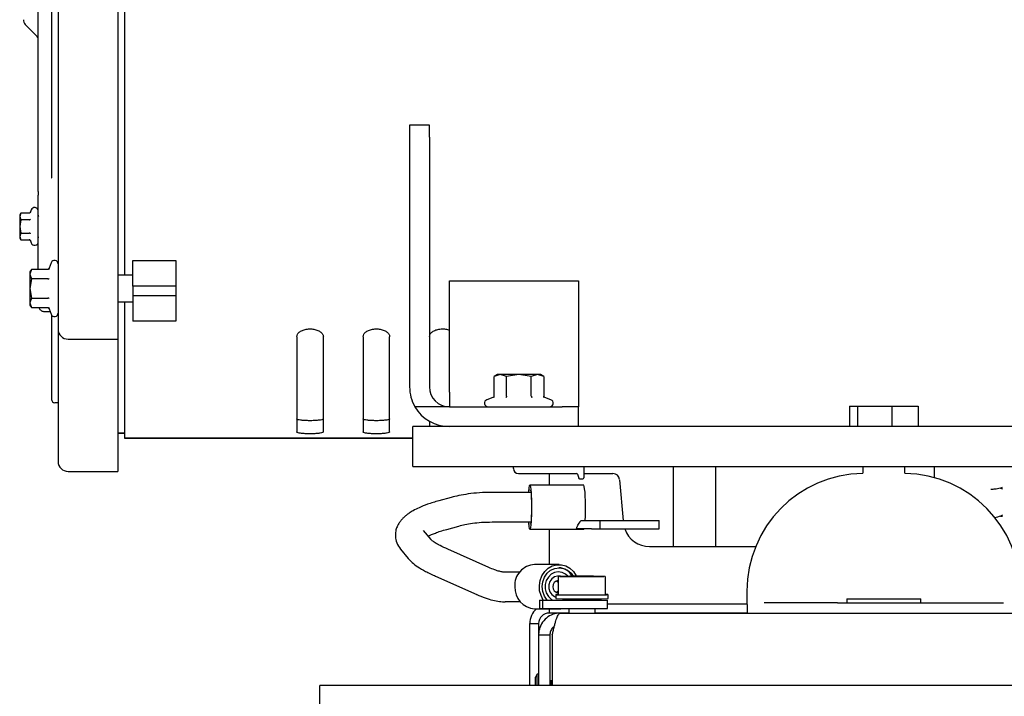
# Paper-space layout 'Sheet2' of a CAD drawing. Units: inches. Extents: x 4 to 301, y -6 to 232.
# Drawn here: x 27 to 42, y 40 to 50 of the extents above; entities that cross this region are included whole.
import ezdxf

# ---------------------------------------------------------------- set-up
doc = ezdxf.new("R2010")
doc.units = ezdxf.units.IN
doc.header["$MEASUREMENT"] = 0

psp = doc.layouts.new('Sheet2')

# ---------------------------------------------------------------- linework, layer by layer
at = {"color": 7, "linetype": 'Continuous', "lineweight": 25, "ltscale": 18}
for p, q in [((27.815, 57.363), (27.815, 46.755)), ((28.827, 53.992), (28.827, 45.944)), ((28.726, 53.826), (28.726, 46.469)), ((27.511, 47.223), (27.511, 50.563)), ((27.313, 49.777), (27.481, 49.608)), ((33.484, 48.237), (33.18, 48.237)), ((33.18, 48.237), (33.18, 48.055)), ((33.484, 48.055), (33.484, 48.237)), ((33.18, 48.055), (33.18, 44.238)), ((33.484, 48.055), (33.484, 44.238)), ((27.392, 46.911), (27.389, 46.897)), ((27.392, 46.911), (27.39, 46.908)), ((27.403, 46.942), (27.392, 46.911)), ((27.243, 46.894), (27.227, 46.867)), ((27.243, 46.894), (27.227, 46.843)), ((27.227, 46.867), (27.227, 46.843)), ((27.227, 46.843), (27.243, 46.792)), ((27.227, 46.843), (27.227, 46.69)), ((27.243, 46.792), (27.227, 46.69)), ((27.371, 46.894), (27.243, 46.894)), ((27.371, 46.792), (27.243, 46.792)), ((27.227, 46.69), (27.243, 46.588)), ((27.227, 46.69), (27.227, 46.536)), ((27.815, 46.755), (27.815, 46.563)), ((27.243, 46.588), (27.227, 46.536)), ((27.227, 46.536), (27.243, 46.485)), ((27.227, 46.536), (27.227, 46.513)), ((27.227, 46.513), (27.243, 46.485)), ((27.243, 46.588), (27.371, 46.588)), ((27.243, 46.485), (27.371, 46.485)), ((27.389, 46.483), (27.392, 46.469)), ((27.39, 46.472), (27.392, 46.469)), ((27.392, 46.469), (27.403, 46.438)), ((28.726, 46.469), (28.726, 46.135)), ((28.953, 46.171), (29.612, 46.171)), ((28.953, 45.777), (28.953, 46.171)), ((29.612, 46.171), (29.612, 45.777)), ((27.407, 46.034), (27.384, 45.994)), ((27.407, 46.034), (27.384, 45.961)), ((27.655, 46.034), (27.407, 46.034)), ((27.676, 46.05), (27.672, 46.03)), ((27.707, 46.135), (27.676, 46.05)), ((28.726, 46.135), (28.726, 44.968)), ((27.384, 45.994), (27.384, 45.961)), ((27.384, 45.961), (27.407, 45.887)), ((27.384, 45.961), (27.384, 45.741)), ((27.407, 45.887), (27.384, 45.741)), ((27.655, 45.887), (27.407, 45.887)), ((28.953, 45.944), (28.726, 45.944)), ((33.788, 45.861), (35.762, 45.861)), ((33.788, 44.16), (33.788, 45.861)), ((35.762, 45.861), (35.762, 44.16)), ((27.384, 45.741), (27.407, 45.595)), ((27.384, 45.741), (27.384, 45.522)), ((29.612, 45.777), (28.953, 45.777)), ((28.953, 45.777), (28.953, 45.634)), ((29.612, 45.777), (29.612, 45.634)), ((27.407, 45.595), (27.384, 45.522)), ((27.407, 45.595), (27.655, 45.595)), ((28.953, 45.634), (29.612, 45.634)), ((28.953, 45.634), (28.953, 45.24)), ((29.612, 45.634), (29.612, 45.24)), ((27.384, 45.522), (27.407, 45.449)), ((27.384, 45.522), (27.384, 45.488)), ((27.384, 45.488), (27.407, 45.449)), ((27.407, 45.449), (27.655, 45.449)), ((27.672, 45.452), (27.676, 45.433)), ((27.676, 45.433), (27.707, 45.348)), ((28.726, 45.539), (28.953, 45.539)), ((28.827, 45.539), (28.827, 43.454)), ((27.612, 45.389), (27.692, 45.389)), ((27.815, 45.118), (27.815, 45.122)), ((29.612, 45.24), (28.953, 45.24)), ((27.815, 44.983), (27.815, 44.838)), ((27.966, 44.968), (28.726, 44.968)), ((28.726, 44.968), (28.726, 44.863)), ((31.459, 45.005), (31.459, 43.55)), ((31.864, 43.55), (31.864, 45.005)), ((32.471, 45.005), (32.471, 43.55)), ((32.876, 43.55), (32.876, 45.005)), ((27.815, 44.838), (27.815, 43.099)), ((28.726, 44.863), (28.726, 42.947)), ((34.522, 44.426), (34.471, 44.396)), ((34.566, 44.426), (34.471, 44.396)), ((34.471, 44.098), (34.471, 44.396)), ((34.566, 44.426), (34.522, 44.426)), ((34.661, 44.396), (34.566, 44.426)), ((34.851, 44.426), (34.566, 44.426)), ((34.851, 44.426), (34.661, 44.396)), ((34.661, 44.098), (34.661, 44.396)), ((35.04, 44.396), (34.851, 44.426)), ((35.135, 44.426), (34.851, 44.426)), ((35.135, 44.426), (35.04, 44.396)), ((35.04, 44.098), (35.04, 44.396)), ((35.23, 44.396), (35.135, 44.426)), ((35.18, 44.426), (35.135, 44.426)), ((35.23, 44.396), (35.18, 44.426)), ((35.23, 44.396), (35.23, 44.098)), ((33.788, 44.16), (33.788, 43.935)), ((34.454, 44.077), (34.361, 44.043)), ((34.479, 44.081), (34.454, 44.077)), ((35.247, 44.077), (35.221, 44.082)), ((35.34, 44.043), (35.247, 44.077)), ((35.762, 44.16), (35.762, 43.935)), ((27.764, 43.998), (27.815, 43.998)), ((33.788, 43.935), (33.261, 43.935)), ((33.788, 43.935), (35.509, 43.935)), ((35.762, 43.935), (35.509, 43.935)), ((35.762, 43.631), (35.762, 43.935)), ((39.897, 43.943), (39.897, 43.631)), ((39.897, 43.943), (40.021, 43.943)), ((40.021, 43.943), (40.021, 43.631)), ((40.021, 43.943), (40.546, 43.943)), ((40.546, 43.943), (40.546, 43.631)), ((40.546, 43.943), (40.948, 43.943)), ((40.948, 43.943), (40.948, 43.631)), ((33.231, 43.023), (33.231, 43.631)), ((34.243, 43.631), (33.231, 43.631)), ((33.484, 43.712), (33.484, 43.631)), ((46.29, 43.631), (34.243, 43.631)), ((28.827, 43.53), (28.726, 43.53)), ((28.726, 43.53), (28.827, 43.53)), ((33.231, 43.454), (28.827, 43.454)), ((28.827, 43.454), (33.231, 43.454)), ((28.827, 43.454), (28.827, 43.454)), ((33.231, 43.023), (34.243, 43.023)), ((34.243, 43.023), (46.29, 43.023)), ((34.766, 42.99), (34.766, 43.023)), ((35.842, 43.023), (35.842, 42.848)), ((37.212, 41.809), (37.212, 43.023)), ((37.855, 41.809), (37.855, 43.023)), ((40.101, 43.023), (40.101, 42.918)), ((40.744, 42.918), (40.744, 43.023)), ((41.199, 42.851), (41.199, 43.023)), ((27.966, 42.947), (28.726, 42.947)), ((34.842, 42.914), (35.732, 42.914)), ((35.312, 42.914), (35.312, 42.739)), ((35.744, 42.905), (35.763, 42.844)), ((35.842, 42.914), (36.286, 42.914)), ((35.837, 42.739), (35.018, 42.739)), ((35.775, 42.835), (35.829, 42.835)), ((36.387, 42.821), (36.441, 42.197)), ((42.202, 42.689), (42.234, 42.706)), ((35.033, 42.627), (34.441, 42.627)), ((42.202, 42.689), (42.234, 42.681)), ((33.815, 42.549), (33.628, 42.498)), ((42.202, 42.266), (42.234, 42.284)), ((42.202, 42.266), (42.234, 42.265)), ((33.748, 42.062), (33.934, 42.113)), ((34.442, 42.175), (35.033, 42.175)), ((35.797, 42.197), (35.961, 42.197)), ((35.961, 42.197), (36.088, 42.197)), ((36.088, 42.197), (36.088, 42.068)), ((36.088, 42.197), (36.637, 42.197)), ((36.637, 42.197), (36.992, 42.197)), ((36.992, 42.068), (36.992, 42.197)), ((33.509, 41.905), (33.391, 42.047)), ((35.018, 42.063), (35.837, 42.063)), ((35.312, 42.063), (35.312, 41.524)), ((35.728, 42.068), (35.733, 42.068)), ((35.961, 42.068), (35.733, 42.068)), ((35.961, 42.068), (36.088, 42.068)), ((36.088, 42.068), (36.637, 42.068)), ((36.637, 42.068), (36.992, 42.068)), ((36.847, 41.8), (38.467, 41.8)), ((33.043, 41.759), (33.161, 41.616)), ((34.39, 41.48), (33.764, 41.758)), ((35.464, 41.524), (35.089, 41.524)), ((34.868, 41.409), (34.641, 41.408)), ((33.579, 41.346), (34.206, 41.067)), ((35.452, 41.327), (35.452, 41.065)), ((35.63, 41.345), (35.47, 41.343)), ((35.642, 41.345), (35.48, 41.343)), ((35.48, 41.343), (35.651, 41.34)), ((35.976, 41.345), (35.642, 41.345)), ((35.642, 41.34), (35.642, 41.345)), ((35.974, 41.345), (35.644, 41.345)), ((35.651, 41.34), (35.984, 41.34)), ((36.146, 41.343), (35.976, 41.345)), ((35.976, 41.34), (35.976, 41.345)), ((35.984, 41.34), (36.146, 41.343)), ((36.157, 41.343), (35.988, 41.345)), ((36.175, 41.065), (36.175, 41.327)), ((35.415, 41.065), (35.415, 41.005)), ((35.456, 41.065), (35.625, 41.062)), ((35.653, 41.062), (35.983, 41.062)), ((36.01, 41.062), (36.171, 41.065)), ((36.211, 41.005), (36.211, 41.065)), ((38.333, 41.118), (38.333, 40.912)), ((34.874, 40.956), (34.642, 40.955)), ((35.167, 40.982), (35.167, 40.854)), ((35.167, 40.982), (35.176, 40.982)), ((35.176, 40.982), (35.211, 40.982)), ((35.211, 40.982), (35.211, 40.854)), ((35.211, 40.982), (35.465, 40.982)), ((35.465, 40.982), (36.204, 40.982)), ((35.612, 41.002), (35.612, 40.982)), ((36.014, 40.982), (36.014, 41.002)), ((36.204, 40.854), (36.204, 40.982)), ((38.333, 40.919), (36.204, 40.919)), ((38.339, 40.912), (38.333, 40.912)), ((38.339, 40.784), (38.339, 40.912)), ((39.713, 40.938), (38.593, 40.938)), ((39.713, 40.938), (41.131, 40.938)), ((39.857, 41.002), (39.857, 40.938)), ((39.857, 41.002), (40.988, 41.002)), ((40.988, 40.938), (40.988, 41.002)), ((41.131, 40.938), (42.252, 40.938)), ((35.089, 40.848), (35.464, 40.848)), ((35.176, 40.854), (35.167, 40.854)), ((35.176, 40.854), (35.211, 40.854)), ((35.211, 40.854), (35.465, 40.854)), ((35.312, 40.848), (35.312, 40.784)), ((35.612, 40.784), (35.312, 40.784)), ((35.465, 40.854), (36.204, 40.854)), ((35.484, 40.784), (45.103, 40.784)), ((35.612, 40.854), (35.612, 40.784)), ((36.014, 40.784), (36.014, 40.854)), ((38.339, 40.784), (36.014, 40.784)), ((35.016, 40.623), (35.151, 40.623)), ((35.016, 40.382), (35.016, 40.623)), ((35.151, 40.623), (35.151, 40.45)), ((35.151, 40.45), (35.324, 40.45)), ((35.151, 40.45), (35.151, 39.678)), ((35.324, 40.45), (35.324, 39.678)), ((35.36, 40.45), (35.36, 39.678)), ((35.016, 39.678), (35.016, 40.382)), ((35.128, 39.849), (35.106, 39.804)), ((35.151, 39.849), (35.128, 39.849)), ((35.128, 39.678), (35.128, 39.849)), ((35.106, 39.68), (35.106, 39.804)), ((35.36, 39.749), (35.324, 39.749)), ((35.324, 39.747), (35.36, 39.747)), ((35.36, 39.746), (35.324, 39.746)), ((35.324, 39.741), (35.36, 39.741)), ((35.36, 39.738), (35.324, 39.738)), ((35.324, 39.73), (35.36, 39.73)), ((35.36, 39.726), (35.324, 39.726)), ((35.324, 39.715), (35.36, 39.715)), ((35.36, 39.71), (35.324, 39.71)), ((35.324, 39.696), (35.36, 39.696)), ((31.808, 39.345), (31.808, 39.678)), ((101.237, 39.678), (31.808, 39.678)), ((35.36, 39.689), (35.324, 39.689))]:
    psp.add_line(p, q, dxfattribs=at)
at = {"color": 7, "linetype": 'Continuous', "lineweight": 25, "ltscale": 18, "flags": 128}
for points in [[(35.048, 42.401), (35.047, 42.479), (35.045, 42.553), (35.041, 42.618), (35.036, 42.672), (35.03, 42.711), (35.023, 42.734), (35.016, 42.738), (35.009, 42.725), (35.003, 42.694), (34.997, 42.647), (34.995, 42.627)], [(35.862, 42.197), (35.865, 42.265), (35.867, 42.34), (35.868, 42.419), (35.867, 42.496), (35.864, 42.569), (35.86, 42.632), (35.854, 42.683), (35.848, 42.719), (35.841, 42.737), (35.837, 42.739)], [(35.002, 42.629), (35.007, 42.664), (35.01, 42.678)], [(34.996, 42.171), (34.997, 42.155), (35.003, 42.108), (35.009, 42.077), (35.016, 42.063), (35.023, 42.068), (35.03, 42.09), (35.036, 42.13), (35.041, 42.184), (35.045, 42.249), (35.047, 42.323), (35.048, 42.401)], [(35.007, 42.135), (35.007, 42.138), (35.002, 42.17)], [(35.223, 40.982), (35.188, 41.05), (35.167, 41.125), (35.163, 41.204), (35.175, 41.282), (35.202, 41.354), (35.244, 41.418), (35.298, 41.468), (35.36, 41.504), (35.428, 41.522), (35.499, 41.522), (35.567, 41.504), (35.63, 41.468), (35.683, 41.418), (35.725, 41.354), (35.729, 41.345)], [(35.281, 40.982), (35.24, 41.042), (35.215, 41.112), (35.206, 41.187), (35.215, 41.262), (35.241, 41.331), (35.282, 41.391), (35.335, 41.437), (35.397, 41.466), (35.464, 41.475), (35.53, 41.466), (35.592, 41.437), (35.646, 41.391), (35.679, 41.345)], [(35.596, 41.345), (35.561, 41.377), (35.509, 41.403), (35.452, 41.412), (35.395, 41.403), (35.343, 41.377), (35.3, 41.334), (35.269, 41.28), (35.252, 41.218), (35.252, 41.154), (35.269, 41.092), (35.3, 41.038), (35.343, 40.996), (35.365, 40.982)], [(35.496, 41.342), (35.488, 41.345), (35.44, 41.349), (35.393, 41.336), (35.353, 41.307), (35.323, 41.264), (35.308, 41.213), (35.308, 41.159), (35.323, 41.108), (35.353, 41.066), (35.393, 41.036), (35.415, 41.028)], [(35.452, 41.252), (35.425, 41.272), (35.423, 41.273)], [(34.205, 41.067), (34.211, 41.065), (34.213, 41.064)], [(35.415, 41.065), (35.425, 41.064), (35.452, 41.063), (35.496, 41.063), (35.556, 41.062), (35.627, 41.062), (35.707, 41.062), (35.792, 41.061), (35.878, 41.062), (35.961, 41.062), (36.037, 41.062), (36.102, 41.063), (36.154, 41.063), (36.19, 41.064), (36.209, 41.065), (36.209, 41.065), (36.19, 41.066), (36.175, 41.066)], [(35.452, 41.066), (35.425, 41.066), (35.415, 41.065)], [(35.423, 41.1), (35.425, 41.101), (35.452, 41.121)], [(35.539, 40.982), (35.561, 40.996), (35.569, 41.002)]]:
    psp.add_lwpolyline(points, dxfattribs=at)
at = {"color": 7, "linetype": 'Continuous', "lineweight": 25, "ltscale": 324}
for centre, radius, start, end in [((27.384, 49.848), 0.101, 180, 225), ((27.41, 49.537), 0.101, 0, 45), ((27.455, 46.923), 0.0557, 0, 160), ((27.556, 46.862), 0.0456, 180, 206.3878), ((27.556, 46.518), 0.0456, 153.6122, 180), ((27.455, 46.457), 0.0557, 200, 0), ((27.759, 46.116), 0.0557, 0, 160), ((27.759, 45.367), 0.0557, 200, 0), ((27.966, 45.12), 0.152, 180, 270), ((33.788, 44.238), 0.607, 180, 210), ((33.788, 44.238), 0.304, 180, 270), ((27.764, 44.048), 0.0506, 180, 270), ((33.788, 44.238), 0.607, 210, 270), ((34.38, 43.99), 0.0557, 110, 270), ((35.321, 43.99), 0.0557, 270, 70), ((27.966, 43.099), 0.152, 180, 270), ((34.842, 42.99), 0.0759, 180, 270), ((35.732, 42.901), 0.0127, 17.8249, 90), ((36.286, 42.813), 0.101, 5, 90), ((40.133, 41.118), 1.8, 91.0232, 180), ((40.712, 41.118), 1.8, 0, 88.9768), ((35.775, 42.848), 0.0127, 197.8249, 270), ((35.829, 42.848), 0.0127, 270, 0), ((35.655, 42.101), 0.08, 336.1155, 347.6381), ((35.835, 42.07), 0.00802, 286.1581, 344.9119), ((36.847, 42.205), 0.405, 199.7387, 270), ((35.105, 41.207), 0.318, 92.8673, 183.7562), ((35.446, 41.223), 0.253, 28.9923, 87.2715), ((35.46, 41.186), 0.0929, 95.3382, 264.6618), ((35.643, 40.294), 1.051, 89.9225, 90.6745), ((35.651, 42.449), 1.109, 269.3584, 270.0836), ((35.975, 40.236), 1.11, 89.3586, 90.0833), ((35.984, 42.392), 1.052, 269.9225, 270.6743), ((35.111, 41.171), 0.323, 177.2559, 266.1205), ((35.455, 41.103), 0.0387, 264.8218, 271.5527), ((35.65, 43.281), 2.219, 269.3586, 270.0834), ((35.985, 43.165), 2.103, 269.9225, 270.6745), ((36.171, 41.11), 0.0447, 269.3057, 274.5363), ((35.813, 58.213), 17.213, 268.6754, 271.3246), ((35.312, 40.623), 0.296, 130.5259, 180), ((35.312, 40.623), 0.161, 90, 180), ((35.464, 41.117), 0.269, 258.2741, 281.7259)]:
    psp.add_arc(centre, radius, start, end, dxfattribs=at)
at = {"color": 7, "linetype": 'Continuous', "lineweight": 25, "ltscale": 18}
for points, knots in [([(27.713, 56.674), (27.713, 56.511), (27.713, 56.185), (27.713, 55.661), (27.713, 55.112), (27.713, 54.533), (27.713, 53.936), (27.713, 53.319), (27.713, 52.692), (27.713, 52.059), (27.713, 51.425), (27.713, 50.798), (27.713, 50.182), (27.713, 49.584), (27.713, 49.006), (27.713, 48.457), (27.713, 47.933), (27.713, 47.607), (27.713, 47.444)], [0, 0, 0, 0, 0.059911, 0.11982, 0.181897, 0.243972, 0.307583, 0.371191, 0.435597, 0.5, 0.564406, 0.628809, 0.69242, 0.756028, 0.818105, 0.88018, 0.940091, 1, 1, 1, 1]), ([(27.713, 47.444), (27.714, 47.44), (27.714, 47.434), (27.716, 47.429), (27.717, 47.428)], [0, 0, 0, 0, 0.800713, 1, 1, 1, 1]), ([(27.511, 47.223), (27.511, 47.219), (27.511, 47.211), (27.511, 47.197), (27.511, 47.181), (27.511, 47.172), (27.511, 47.167)], [0, 0, 0, 0, 0.244379, 0.500003, 0.755623, 1, 1, 1, 1]), ([(27.511, 46.034), (27.511, 46.078), (27.511, 46.21), (27.511, 46.471), (27.511, 46.803), (27.511, 47.046), (27.511, 47.167)], [0, 0, 0, 0, 0.14515, 0.432585, 0.717731, 1, 1, 1, 1]), ([(27.371, 46.894), (27.373, 46.895), (27.377, 46.895), (27.384, 46.899), (27.389, 46.904), (27.391, 46.909), (27.392, 46.911)], [0, 0, 0, 0, 0.231897, 0.501209, 0.751351, 1, 1, 1, 1]), ([(27.371, 46.792), (27.373, 46.792), (27.377, 46.793), (27.384, 46.794), (27.389, 46.797), (27.391, 46.799), (27.392, 46.8)], [0, 0, 0, 0, 0.231796, 0.501194, 0.751335, 1, 1, 1, 1]), ([(27.392, 46.579), (27.391, 46.58), (27.389, 46.583), (27.384, 46.585), (27.377, 46.587), (27.373, 46.587), (27.371, 46.588)], [0, 0, 0, 0, 0.24866, 0.498802, 0.768204, 1, 1, 1, 1]), ([(27.392, 46.469), (27.391, 46.471), (27.389, 46.475), (27.384, 46.481), (27.377, 46.485), (27.373, 46.485), (27.371, 46.485)], [0, 0, 0, 0, 0.248652, 0.498796, 0.768203, 1, 1, 1, 1]), ([(27.815, 46.563), (27.815, 46.531), (27.815, 46.467), (27.815, 46.358), (27.815, 46.244), (27.815, 46.166), (27.815, 46.127)], [0, 0, 0, 0, 0.248029, 0.5, 0.75197, 1, 1, 1, 1]), ([(27.655, 46.034), (27.657, 46.034), (27.661, 46.034), (27.668, 46.038), (27.673, 46.044), (27.675, 46.048), (27.676, 46.05)], [0, 0, 0, 0, 0.231392, 0.501072, 0.751236, 1, 1, 1, 1]), ([(27.815, 46.127), (27.815, 46.061), (27.815, 45.928), (27.815, 45.732), (27.815, 45.552), (27.815, 45.397), (27.815, 45.27), (27.815, 45.178), (27.815, 45.126), (27.815, 45.124), (27.815, 45.123)], [0, 0, 0, 0, 0.1272873, 0.2573877, 0.3874881, 0.5147755, 0.6420626, 0.7721631, 0.9022631, 1, 1, 1, 1]), ([(27.655, 45.887), (27.657, 45.888), (27.661, 45.888), (27.668, 45.89), (27.673, 45.892), (27.675, 45.895), (27.676, 45.896)], [0, 0, 0, 0, 0.2314, 0.501081, 0.751233, 1, 1, 1, 1]), ([(27.676, 45.587), (27.675, 45.588), (27.673, 45.59), (27.668, 45.593), (27.661, 45.595), (27.657, 45.595), (27.655, 45.595)], [0, 0, 0, 0, 0.248763, 0.498916, 0.768598, 1, 1, 1, 1]), ([(27.52, 45.449), (27.521, 45.446), (27.525, 45.436), (27.536, 45.423), (27.552, 45.408), (27.571, 45.397), (27.591, 45.39), (27.605, 45.389), (27.612, 45.389)], [0, 0, 0, 0, 0.097709, 0.27718, 0.457201, 0.639131, 0.821725, 1, 1, 1, 1]), ([(27.676, 45.433), (27.675, 45.435), (27.673, 45.439), (27.668, 45.445), (27.661, 45.448), (27.657, 45.449), (27.655, 45.449)], [0, 0, 0, 0, 0.248764, 0.498928, 0.768608, 1, 1, 1, 1]), ([(27.713, 45.337), (27.713, 45.287), (27.713, 45.128), (27.713, 44.897), (27.713, 44.644), (27.713, 44.432), (27.713, 44.263), (27.713, 44.14), (27.713, 44.063), (27.713, 44.053), (27.713, 44.048)], [0, 0, 0, 0, 0.058596, 0.186749, 0.31954, 0.452326, 0.588397, 0.724462, 0.862234, 1, 1, 1, 1]), ([(31.459, 45.005), (31.461, 45.018), (31.466, 45.045), (31.502, 45.082), (31.555, 45.109), (31.62, 45.124), (31.689, 45.126), (31.754, 45.113), (31.809, 45.09), (31.848, 45.056), (31.863, 45.026), (31.864, 45.009), (31.864, 45.005)], [0, 0, 0, 0, 0.109998, 0.219897, 0.330305, 0.435029, 0.543407, 0.645493, 0.752888, 0.858801, 0.966589, 1, 1, 1, 1]), ([(32.471, 45.005), (32.474, 45.018), (32.479, 45.045), (32.514, 45.082), (32.567, 45.109), (32.633, 45.124), (32.701, 45.126), (32.766, 45.113), (32.822, 45.09), (32.86, 45.056), (32.875, 45.026), (32.876, 45.009), (32.876, 45.005)], [0, 0, 0, 0, 0.109998, 0.219897, 0.330306, 0.43503, 0.543406, 0.645491, 0.752888, 0.858801, 0.966589, 1, 1, 1, 1]), ([(33.484, 45.005), (33.486, 45.018), (33.491, 45.045), (33.527, 45.082), (33.58, 45.109), (33.645, 45.125), (33.713, 45.125), (33.763, 45.118), (33.784, 45.109), (33.788, 45.107)], [0, 0, 0, 0, 0.16479, 0.329432, 0.494836, 0.651725, 0.814088, 0.967024, 1, 1, 1, 1]), ([(27.815, 45.102), (27.815, 45.099), (27.815, 45.088), (27.815, 45.049), (27.815, 45.005), (27.815, 44.983)], [0, 0, 0, 0, 0.178534, 0.592502, 1, 1, 1, 1]), ([(34.471, 44.098), (34.47, 44.095), (34.47, 44.091), (34.466, 44.084), (34.461, 44.079), (34.456, 44.077), (34.454, 44.077)], [0, 0, 0, 0, 0.231146, 0.501041, 0.751186, 1, 1, 1, 1]), ([(34.661, 44.098), (34.66, 44.095), (34.66, 44.091), (34.658, 44.084), (34.656, 44.079), (34.653, 44.077), (34.652, 44.077)], [0, 0, 0, 0, 0.231152, 0.501022, 0.75118, 1, 1, 1, 1]), ([(35.04, 44.098), (35.041, 44.095), (35.041, 44.091), (35.043, 44.084), (35.045, 44.079), (35.048, 44.077), (35.049, 44.077)], [0, 0, 0, 0, 0.23112, 0.501007, 0.751162, 1, 1, 1, 1]), ([(35.247, 44.077), (35.245, 44.077), (35.24, 44.079), (35.235, 44.084), (35.231, 44.091), (35.231, 44.095), (35.23, 44.098)], [0, 0, 0, 0, 0.24885, 0.498984, 0.768884, 1, 1, 1, 1]), ([(31.864, 43.75), (31.862, 43.747), (31.857, 43.74), (31.823, 43.732), (31.771, 43.726), (31.707, 43.722), (31.638, 43.722), (31.571, 43.724), (31.514, 43.73), (31.475, 43.737), (31.46, 43.745), (31.459, 43.749), (31.459, 43.75)], [0, 0, 0, 0, 0.106677, 0.213214, 0.321722, 0.42665, 0.537816, 0.643746, 0.754111, 0.861411, 0.967913, 1, 1, 1, 1]), ([(32.876, 43.75), (32.874, 43.747), (32.869, 43.74), (32.835, 43.732), (32.784, 43.726), (32.72, 43.722), (32.651, 43.722), (32.583, 43.724), (32.527, 43.73), (32.487, 43.737), (32.473, 43.745), (32.472, 43.749), (32.471, 43.75)], [0, 0, 0, 0, 0.106677, 0.213214, 0.321724, 0.42665, 0.537815, 0.643745, 0.754113, 0.86141, 0.967913, 1, 1, 1, 1]), ([(31.864, 43.55), (31.862, 43.546), (31.857, 43.539), (31.821, 43.531), (31.768, 43.525), (31.703, 43.521), (31.634, 43.521), (31.569, 43.524), (31.514, 43.529), (31.475, 43.537), (31.46, 43.544), (31.459, 43.549), (31.459, 43.55)], [0, 0, 0, 0, 0.1099986, 0.2198967, 0.3303068, 0.4350298, 0.5434077, 0.6454923, 0.7528877, 0.8588009, 0.9665882, 1, 1, 1, 1]), ([(32.876, 43.55), (32.874, 43.546), (32.869, 43.539), (32.833, 43.531), (32.78, 43.525), (32.715, 43.521), (32.647, 43.521), (32.581, 43.524), (32.526, 43.529), (32.488, 43.537), (32.473, 43.544), (32.472, 43.549), (32.471, 43.55)], [0, 0, 0, 0, 0.1099986, 0.219898, 0.3303064, 0.4350294, 0.5434073, 0.645492, 0.7528874, 0.8588007, 0.9665881, 1, 1, 1, 1]), ([(34.441, 42.627), (34.376, 42.626), (34.252, 42.623), (34.082, 42.605), (33.937, 42.58), (33.854, 42.559), (33.815, 42.549)], [0, 0, 0, 0, 0.295421, 0.56064, 0.79562, 1, 1, 1, 1]), ([(35.028, 42.661), (35.028, 42.661), (35.027, 42.662), (35.029, 42.657), (35.032, 42.642), (35.036, 42.613), (35.039, 42.569), (35.042, 42.513), (35.043, 42.455), (35.044, 42.405), (35.044, 42.355), (35.042, 42.301), (35.04, 42.241), (35.036, 42.192), (35.032, 42.159), (35.028, 42.142), (35.028, 42.142), (35.028, 42.142)], [0, 0, 0, 0, 0.001209, 0.041102, 0.100455, 0.174252, 0.257636, 0.345355, 0.434835, 0.500053, 0.54724, 0.637425, 0.727434, 0.816581, 0.903689, 0.96788, 1, 1, 1, 1]), ([(42.202, 42.689), (42.174, 42.684), (42.13, 42.675), (42.078, 42.672), (42.058, 42.672), (42.058, 42.672)], [0, 0, 0, 0, 0.611569, 0.995687, 1, 1, 1, 1]), ([(33.628, 42.498), (33.569, 42.481), (33.46, 42.449), (33.332, 42.397), (33.242, 42.351), (33.177, 42.312), (33.128, 42.276), (33.088, 42.241), (33.054, 42.204), (33.02, 42.16), (32.988, 42.103), (32.966, 42.032), (32.961, 41.949), (32.979, 41.852), (33.021, 41.791), (33.043, 41.759)], [0, 0, 0, 0, 0.132546, 0.244098, 0.333982, 0.401824, 0.45782, 0.51031, 0.559293, 0.607297, 0.67294, 0.736611, 0.812719, 0.90087, 1, 1, 1, 1]), ([(42.202, 42.266), (42.175, 42.254), (42.146, 42.241), (42.113, 42.237), (42.112, 42.237)], [0, 0, 0, 0, 0.945407, 1, 1, 1, 1]), ([(33.934, 42.113), (33.964, 42.121), (34.03, 42.137), (34.146, 42.157), (34.284, 42.172), (34.387, 42.174), (34.442, 42.175)], [0, 0, 0, 0, 0.201932, 0.435692, 0.7017, 1, 1, 1, 1]), ([(35.733, 42.084), (35.738, 42.096), (35.749, 42.124), (35.78, 42.171), (35.797, 42.197)], [0, 0, 0, 0, 0.441767, 1, 1, 1, 1]), ([(33.466, 41.957), (33.469, 41.959), (33.481, 41.966), (33.518, 41.983), (33.575, 42.007), (33.652, 42.035), (33.715, 42.053), (33.748, 42.062)], [0, 0, 0, 0, 0.0475677, 0.2460818, 0.470452, 0.7215357, 1, 1, 1, 1]), ([(33.764, 41.758), (33.722, 41.778), (33.645, 41.814), (33.569, 41.858), (33.524, 41.89), (33.514, 41.9), (33.509, 41.905)], [0, 0, 0, 0, 0.302039, 0.568629, 0.800992, 1, 1, 1, 1]), ([(33.161, 41.616), (33.18, 41.596), (33.22, 41.552), (33.308, 41.488), (33.424, 41.418), (33.526, 41.37), (33.579, 41.346)], [0, 0, 0, 0, 0.210093, 0.446984, 0.710502, 1, 1, 1, 1]), ([(34.641, 41.408), (34.63, 41.408), (34.606, 41.409), (34.552, 41.42), (34.481, 41.442), (34.421, 41.467), (34.39, 41.48)], [0, 0, 0, 0, 0.217517, 0.456168, 0.716888, 1, 1, 1, 1]), ([(35.469, 41.343), (35.469, 41.343), (35.468, 41.343), (35.466, 41.343), (35.464, 41.342), (35.461, 41.341), (35.458, 41.34), (35.454, 41.336), (35.452, 41.331), (35.452, 41.328), (35.452, 41.327)], [0, 0, 0, 0, 0.2115126, 0.2406708, 0.286731, 0.3875901, 0.5074291, 0.679156, 0.8567512, 1, 1, 1, 1]), ([(36.175, 41.327), (36.175, 41.327), (36.175, 41.329), (36.174, 41.333), (36.171, 41.337), (36.168, 41.34), (36.166, 41.341), (36.163, 41.342), (36.161, 41.343), (36.16, 41.343), (36.16, 41.343), (36.159, 41.343), (36.158, 41.343), (36.157, 41.343), (36.157, 41.343)], [0, 0, 0, 0, 0.043136, 0.223236, 0.366409, 0.486738, 0.587899, 0.669889, 0.73015, 0.762966, 0.786382, 0.819398, 0.898629, 1, 1, 1, 1]), ([(34.206, 41.067), (34.249, 41.049), (34.335, 41.013), (34.45, 40.979), (34.553, 40.958), (34.613, 40.956), (34.643, 40.955)], [0, 0, 0, 0, 0.273795, 0.531842, 0.774081, 1, 1, 1, 1]), ([(35.484, 40.784), (35.446, 40.78), (35.369, 40.772), (35.267, 40.712), (35.191, 40.623), (35.155, 40.529), (35.152, 40.471), (35.151, 40.45)], [0, 0, 0, 0, 0.220726, 0.441471, 0.662215, 0.882959, 1, 1, 1, 1]), ([(35.36, 40.45), (35.364, 40.469), (35.373, 40.508), (35.387, 40.564), (35.401, 40.617), (35.415, 40.664), (35.428, 40.706), (35.442, 40.739), (35.456, 40.764), (35.47, 40.781), (35.48, 40.783), (35.484, 40.784)], [0, 0, 0, 0, 0.108831, 0.220817, 0.329658, 0.441654, 0.550493, 0.66249, 0.77133, 0.883326, 1, 1, 1, 1]), ([(35.391, 40.578), (35.385, 40.575), (35.362, 40.561), (35.336, 40.52), (35.324, 40.477), (35.324, 40.454), (35.324, 40.45)], [0, 0, 0, 0, 0.129241, 0.530559, 0.931874, 1, 1, 1, 1])]:
    psp.add_open_spline(points, degree=3, knots=knots, dxfattribs=at)

doc.saveas('drawing.dxf')
